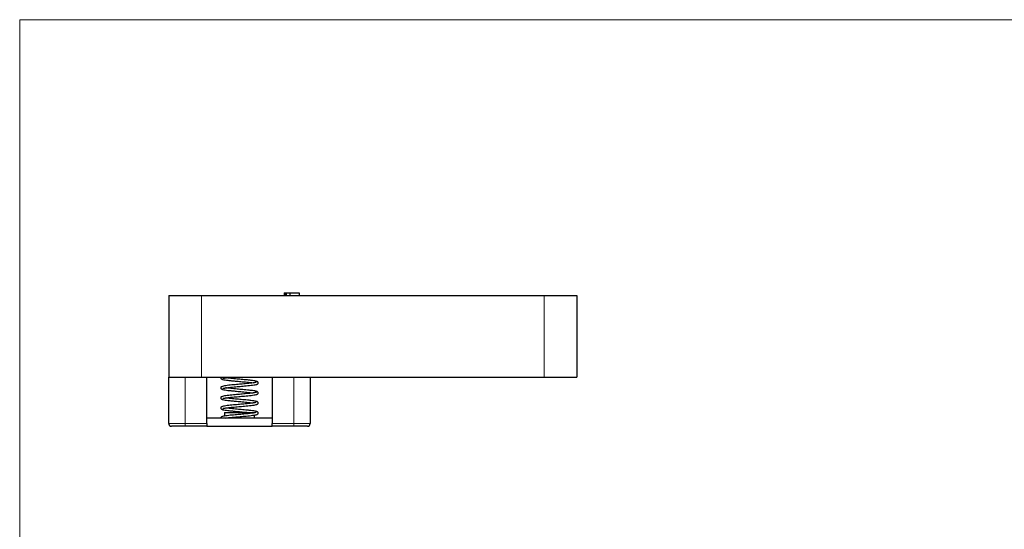
# Model space of a CAD drawing. Units: millimetres. Extents: x 17 to 819, y 9 to 287.
# Drawn here: x 423 to 604, y 187 to 280 of the extents above; entities that cross this region are included whole.
import ezdxf

# ---------------------------------------------------------------- set-up
doc = ezdxf.new("R2010")
doc.units = ezdxf.units.MM

msp = doc.modelspace()

# ---------------------------------------------------------------- linework, layer by layer
at = {"color": 7, "linetype": 'Continuous', "lineweight": 18}
for p, q in [((423.10979, 13.30582), (423.10979, 280.18234)), ((423.10979, 280.18234), (811.10979, 280.18234)), ((456.49753, 229.45057), (456.49753, 214.45057)), ((519.49753, 229.45057), (519.49753, 214.45057)), ((453.49753, 214.45057), (453.49753, 205.95057)), ((473.49753, 205.95057), (473.49753, 214.45057)), ((450.49753, 205.95057), (453.49753, 205.95057)), ((453.49753, 205.95057), (457.49753, 205.95057)), ((453.49753, 205.95057), (453.49753, 205.45057)), ((469.49753, 205.95057), (473.49753, 205.95057)), ((473.49753, 205.95057), (476.49753, 205.95057)), ((473.49753, 205.95057), (473.49753, 205.45057))]:
    msp.add_line(p, q, dxfattribs=at)
at = {"color": 7, "linetype": 'Continuous', "lineweight": 25}
for p, q in [((471.72726, 229.95057), (471.72726, 229.45057)), ((471.72726, 229.95057), (471.81788, 229.95057)), ((471.84877, 229.95057), (471.84877, 229.45057)), ((472.1124, 229.95057), (472.1124, 229.45057)), ((472.78132, 229.95057), (472.78132, 229.45057)), ((472.78132, 229.95057), (474.49753, 229.95057)), ((474.49753, 229.95057), (474.49753, 229.45057)), ((450.49753, 229.45057), (450.49753, 214.45057)), ((450.49753, 229.45057), (456.49753, 229.45057)), ((456.49753, 229.45057), (519.49753, 229.45057)), ((519.49753, 229.45057), (525.49753, 229.45057)), ((525.49753, 229.45057), (525.49753, 214.45057)), ((450.49753, 214.45057), (456.49753, 214.45057)), ((450.49753, 205.95057), (450.49753, 214.45057)), ((456.49753, 214.45057), (519.49753, 214.45057)), ((457.49753, 205.95057), (457.49753, 214.45057)), ((460.0837, 214.45057), (460.04753, 214.35057)), ((469.49753, 214.45057), (469.49753, 205.95057)), ((476.49753, 214.45057), (476.49753, 205.95057)), ((519.49753, 214.45057), (525.49753, 214.45057)), ((469.49753, 206.95057), (457.49753, 206.95057)), ((460.74753, 207.95057), (460.74753, 207.31403)), ((460.74753, 207.95057), (466.24753, 207.95057)), ((466.24753, 207.91379), (466.24753, 207.95057)), ((466.24753, 206.95057), (466.24753, 207.51018)), ((453.49753, 205.45057), (450.99753, 205.45057)), ((457.49753, 205.45057), (453.49753, 205.45057)), ((457.49753, 205.95057), (457.49753, 205.45057)), ((457.49753, 205.45057), (469.49753, 205.45057)), ((469.49753, 205.45057), (469.49753, 205.95057)), ((473.49753, 205.45057), (469.49753, 205.45057)), ((475.99753, 205.45057), (473.49753, 205.45057))]:
    msp.add_line(p, q, dxfattribs=at)
for centre, start, end in [((450.99753, 205.95057), 180, 270), ((475.99753, 205.95057), 270, 0)]:
    msp.add_arc(centre, 0.5, start, end, dxfattribs=at)
for points, knots in [([(471.84889, 229.95057), (471.85801, 229.95057), (471.87431, 229.95057), (472.03969, 229.95057), (472.1124, 229.95057)], [0, 0, 0, 0, 0.560330615, 1, 1, 1, 1]), ([(472.1124, 229.95057), (472.16415, 229.95057), (472.26766, 229.95057), (472.49524, 229.95057), (472.67286, 229.95057), (472.78132, 229.95057)], [0, 0, 0, 0, 0.280281494, 0.560556432, 1, 1, 1, 1]), ([(460.04753, 214.35057), (460.05602, 214.31128), (460.07212, 214.23673), (460.18176, 214.14825), (460.31587, 214.08493), (460.52425, 214.02116), (460.85062, 213.96354), (461.2875, 213.90675), (461.71331, 213.85808), (462.14248, 213.81297), (462.6485, 213.76616), (463.21985, 213.71366), (463.76275, 213.66363), (464.31993, 213.61234), (464.90905, 213.55767), (465.51252, 213.49282), (465.84138, 213.44884), (466.0143, 213.42572)], [0, 0, 0, 0, 0.054252182, 0.102950257, 0.145622968, 0.183651655, 0.266228733, 0.361834432, 0.413189313, 0.460695036, 0.542820432, 0.610341915, 0.673533889, 0.742600815, 0.817896737, 0.904243932, 1, 1, 1, 1]), ([(466.57152, 213.5308), (466.56849, 213.53169), (466.56057, 213.53401), (466.35124, 213.47476), (466.00965, 213.42336), (465.50298, 213.35747), (464.90515, 213.29294), (464.30666, 213.23762), (463.75391, 213.18669), (463.21595, 213.13712), (462.66027, 213.08606), (462.07897, 213.03231), (461.49739, 212.96991), (460.95987, 212.9025), (460.51978, 212.83374), (460.24025, 212.7525), (460.07794, 212.63576), (460.05771, 212.54582), (460.04753, 212.50057)], [0, 0, 0, 0, 0.037950095, 0.099032085, 0.166499984, 0.241949719, 0.317704094, 0.38222941, 0.437116255, 0.490059418, 0.547804627, 0.610277885, 0.679669672, 0.755002834, 0.834148309, 0.915733043, 0.95759837, 1, 1, 1, 1]), ([(460.47169, 214.29724), (460.4779, 214.29244), (460.49278, 214.28095), (460.55066, 214.28427), (460.64916, 214.29927), (460.79418, 214.32385), (460.99186, 214.35281), (461.24854, 214.38729), (461.52075, 214.42064), (461.71771, 214.44202), (461.79646, 214.45057)], [0, 0, 0, 0, 0.088399517, 0.211718107, 0.328006192, 0.45406968, 0.589369531, 0.736535889, 0.89465953, 1, 1, 1, 1]), ([(460.47169, 212.44724), (460.4779, 212.44244), (460.49278, 212.43095), (460.55066, 212.43427), (460.64917, 212.44927), (460.79415, 212.47385), (460.99201, 212.50281), (461.24792, 212.5373), (461.55445, 212.57444), (461.88684, 212.61107), (462.30804, 212.65387), (462.7981, 212.6985), (463.35828, 212.75026), (463.90044, 212.80024), (464.46708, 212.85196), (465.06434, 212.90872), (465.6652, 212.97596), (466.18961, 213.04479), (466.54724, 213.11013), (466.7454, 213.1728), (466.84309, 213.22343), (466.91662, 213.30032), (466.95701, 213.40504), (466.93056, 213.54733), (466.82983, 213.63896), (466.6784, 213.70381), (466.47041, 213.75615), (466.11461, 213.8166), (465.62158, 213.88027), (465.02778, 213.94633), (464.41769, 214.00358), (463.85635, 214.05498), (463.31656, 214.10472), (462.76596, 214.15559), (462.18346, 214.20877), (461.61023, 214.26975), (461.18591, 214.31976), (461.02139, 214.3457), (460.98532, 214.35139)], [0, 0, 0, 0, 0.013166078, 0.031532944, 0.048852699, 0.067628386, 0.087779722, 0.109698436, 0.133249109, 0.155956808, 0.176743949, 0.212565233, 0.242023989, 0.271560266, 0.303609815, 0.339023203, 0.379535067, 0.42429296, 0.466675918, 0.498567706, 0.519877573, 0.529537298, 0.540004502, 0.552336758, 0.574613207, 0.59773334, 0.63061351, 0.666811337, 0.707118782, 0.749279622, 0.785616499, 0.816562485, 0.845090018, 0.876255551, 0.909925038, 0.947470862, 0.988482225, 1, 1, 1, 1]), ([(460.04753, 212.50057), (460.05602, 212.46128), (460.07212, 212.38673), (460.18176, 212.29825), (460.31587, 212.23493), (460.52425, 212.17116), (460.85062, 212.11354), (461.2875, 212.05675), (461.71331, 212.00808), (462.14248, 211.96297), (462.6485, 211.91616), (463.21985, 211.86366), (463.76275, 211.81363), (464.31993, 211.76234), (464.90905, 211.70767), (465.51252, 211.64282), (465.84138, 211.59884), (466.0143, 211.57572)], [0, 0, 0, 0, 0.054252182, 0.102950257, 0.145622968, 0.183651655, 0.266228733, 0.361834432, 0.413189313, 0.460695036, 0.542820432, 0.610341915, 0.673533889, 0.742600815, 0.817896737, 0.904243932, 1, 1, 1, 1]), ([(460.47169, 210.59724), (460.4779, 210.59244), (460.49278, 210.58095), (460.55066, 210.58427), (460.64917, 210.59927), (460.79415, 210.62385), (460.99201, 210.65281), (461.24792, 210.6873), (461.55445, 210.72444), (461.88684, 210.76107), (462.30804, 210.80387), (462.7981, 210.8485), (463.35828, 210.90026), (463.90044, 210.95024), (464.46708, 211.00196), (465.06434, 211.05872), (465.6652, 211.12596), (466.18961, 211.19479), (466.54724, 211.26013), (466.7454, 211.3228), (466.84309, 211.37343), (466.91662, 211.45032), (466.95701, 211.55504), (466.93056, 211.69733), (466.82983, 211.78896), (466.6784, 211.85381), (466.47041, 211.90615), (466.11461, 211.9666), (465.62158, 212.03027), (465.02778, 212.09633), (464.41769, 212.15358), (463.85635, 212.20498), (463.31656, 212.25472), (462.76596, 212.30559), (462.18346, 212.35877), (461.61023, 212.41975), (461.18591, 212.46976), (461.02139, 212.4957), (460.98532, 212.50139)], [0, 0, 0, 0, 0.013166078, 0.031532944, 0.048852699, 0.067628386, 0.087779722, 0.109698436, 0.133249109, 0.155956808, 0.176743949, 0.212565233, 0.242023989, 0.271560266, 0.303609815, 0.339023203, 0.379535067, 0.42429296, 0.466675918, 0.498567706, 0.519877573, 0.529537298, 0.540004502, 0.552336758, 0.574613207, 0.59773334, 0.63061351, 0.666811337, 0.707118782, 0.749279622, 0.785616499, 0.816562485, 0.845090018, 0.876255551, 0.909925038, 0.947470862, 0.988482225, 1, 1, 1, 1]), ([(466.57152, 211.6808), (466.56849, 211.68169), (466.56057, 211.68401), (466.35124, 211.62476), (466.00965, 211.57336), (465.50298, 211.50747), (464.90515, 211.44294), (464.30666, 211.38762), (463.75391, 211.33669), (463.21595, 211.28712), (462.66027, 211.23606), (462.07897, 211.18231), (461.49739, 211.11991), (460.95987, 211.0525), (460.51978, 210.98374), (460.24025, 210.9025), (460.07794, 210.78576), (460.05771, 210.69582), (460.04753, 210.65057)], [0, 0, 0, 0, 0.037950095, 0.099032085, 0.166499984, 0.241949719, 0.317704094, 0.38222941, 0.437116255, 0.490059418, 0.547804627, 0.610277885, 0.679669672, 0.755002834, 0.834148309, 0.915733043, 0.95759837, 1, 1, 1, 1]), ([(460.04753, 210.65057), (460.05602, 210.61128), (460.07212, 210.53673), (460.18176, 210.44825), (460.31587, 210.38493), (460.52425, 210.32116), (460.85062, 210.26354), (461.2875, 210.20675), (461.71331, 210.15808), (462.14248, 210.11297), (462.6485, 210.06616), (463.21985, 210.01366), (463.76275, 209.96363), (464.31993, 209.91234), (464.90905, 209.85767), (465.51252, 209.79282), (465.84138, 209.74884), (466.0143, 209.72572)], [0, 0, 0, 0, 0.054252182, 0.102950257, 0.145622968, 0.183651655, 0.266228733, 0.361834432, 0.413189313, 0.460695036, 0.542820432, 0.610341915, 0.673533889, 0.742600815, 0.817896737, 0.904243932, 1, 1, 1, 1]), ([(460.47169, 208.74724), (460.4779, 208.74244), (460.49278, 208.73095), (460.55066, 208.73427), (460.64917, 208.74927), (460.79415, 208.77385), (460.99201, 208.80281), (461.24792, 208.8373), (461.55445, 208.87444), (461.88684, 208.91107), (462.30804, 208.95387), (462.7981, 208.9985), (463.35828, 209.05026), (463.90044, 209.10024), (464.46708, 209.15196), (465.06434, 209.20872), (465.6652, 209.27596), (466.18961, 209.34479), (466.54724, 209.41013), (466.7454, 209.4728), (466.84309, 209.52343), (466.91662, 209.60032), (466.95701, 209.70504), (466.93056, 209.84733), (466.82983, 209.93896), (466.6784, 210.00381), (466.47041, 210.05615), (466.11461, 210.1166), (465.62158, 210.18027), (465.02778, 210.24633), (464.41769, 210.30358), (463.85635, 210.35498), (463.31656, 210.40472), (462.76596, 210.45559), (462.18346, 210.50877), (461.61023, 210.56975), (461.18591, 210.61976), (461.02139, 210.6457), (460.98532, 210.65139)], [0, 0, 0, 0, 0.013166078, 0.031532944, 0.048852699, 0.067628386, 0.087779722, 0.109698436, 0.133249109, 0.155956808, 0.176743949, 0.212565233, 0.242023989, 0.271560266, 0.303609815, 0.339023203, 0.379535067, 0.42429296, 0.466675918, 0.498567706, 0.519877573, 0.529537298, 0.540004502, 0.552336758, 0.574613207, 0.59773334, 0.63061351, 0.666811337, 0.707118782, 0.749279622, 0.785616499, 0.816562485, 0.845090018, 0.876255551, 0.909925038, 0.947470862, 0.988482225, 1, 1, 1, 1]), ([(466.57152, 209.8308), (466.56849, 209.83169), (466.56057, 209.83401), (466.35124, 209.77476), (466.00965, 209.72336), (465.50298, 209.65747), (464.90515, 209.59294), (464.30666, 209.53762), (463.75391, 209.48669), (463.21595, 209.43712), (462.66027, 209.38606), (462.07897, 209.33231), (461.49739, 209.26991), (460.95987, 209.2025), (460.51978, 209.13374), (460.24025, 209.0525), (460.07794, 208.93576), (460.05771, 208.84582), (460.04753, 208.80057)], [0, 0, 0, 0, 0.037950095, 0.099032085, 0.166499984, 0.241949719, 0.317704094, 0.38222941, 0.437116255, 0.490059418, 0.547804627, 0.610277885, 0.679669672, 0.755002834, 0.834148309, 0.915733043, 0.95759837, 1, 1, 1, 1]), ([(460.04753, 208.80057), (460.05602, 208.76128), (460.07212, 208.68673), (460.18176, 208.59825), (460.31587, 208.53493), (460.52425, 208.47116), (460.85062, 208.41354), (461.2875, 208.35675), (461.71331, 208.30808), (462.14248, 208.26297), (462.64853, 208.21616), (463.21976, 208.16367), (463.76305, 208.11362), (464.31862, 208.06236), (464.89752, 208.00918), (465.24423, 207.97047), (465.4225, 207.95057)], [0, 0, 0, 0, 0.060442726, 0.114697585, 0.162239544, 0.204607564, 0.29660725, 0.403122213, 0.460337037, 0.513263487, 0.604759952, 0.679986098, 0.750388707, 0.827336642, 0.911224343, 1, 1, 1, 1]), ([(460.97977, 206.95057), (460.984, 206.95119), (461.05885, 206.96225), (461.2511, 206.98752), (461.55361, 207.02439), (461.88704, 207.06109), (462.30794, 207.10386), (462.79813, 207.1485), (463.35828, 207.20026), (463.90044, 207.25024), (464.46708, 207.30196), (465.06434, 207.35872), (465.6652, 207.42596), (466.18961, 207.49479), (466.54724, 207.56013), (466.7454, 207.6228), (466.84309, 207.67343), (466.91662, 207.75032), (466.95701, 207.85504), (466.93056, 207.99733), (466.82983, 208.08896), (466.6784, 208.15381), (466.47041, 208.20615), (466.11461, 208.2666), (465.62158, 208.33027), (465.02778, 208.39633), (464.41769, 208.45358), (463.85635, 208.50498), (463.31656, 208.55472), (462.76596, 208.60559), (462.18346, 208.65877), (461.61023, 208.71975), (461.18591, 208.76976), (461.02139, 208.7957), (460.98532, 208.80139)], [0, 0, 0, 0, 0.001435372, 0.025428757, 0.051208571, 0.076065621, 0.098820326, 0.138032201, 0.170279316, 0.202611289, 0.237694422, 0.276459792, 0.320806224, 0.369800584, 0.416195214, 0.451105655, 0.474432564, 0.48500661, 0.496464566, 0.509964107, 0.534349087, 0.55965761, 0.595649985, 0.635274044, 0.679396707, 0.725548196, 0.765324466, 0.799199582, 0.830427329, 0.864542772, 0.901399176, 0.942498823, 0.987392033, 1, 1, 1, 1]), ([(466.57152, 207.9808), (466.56849, 207.98169), (466.56057, 207.98401), (466.35124, 207.92476), (466.00965, 207.87336), (465.50298, 207.80747), (464.90515, 207.74294), (464.30666, 207.68762), (463.75391, 207.63669), (463.21595, 207.58712), (462.66027, 207.53606), (462.07897, 207.48231), (461.49739, 207.41991), (460.95987, 207.3525), (460.51978, 207.28374), (460.24025, 207.2025), (460.07794, 207.08576), (460.05771, 206.99582), (460.04753, 206.95057)], [0, 0, 0, 0, 0.037950095, 0.099032085, 0.166499984, 0.241949719, 0.317704094, 0.38222941, 0.437116255, 0.490059418, 0.547804627, 0.610277885, 0.679669672, 0.755002834, 0.834148309, 0.915733043, 0.95759837, 1, 1, 1, 1])]:
    msp.add_open_spline(points, degree=3, knots=knots, dxfattribs=at)

doc.saveas('drawing.dxf')
